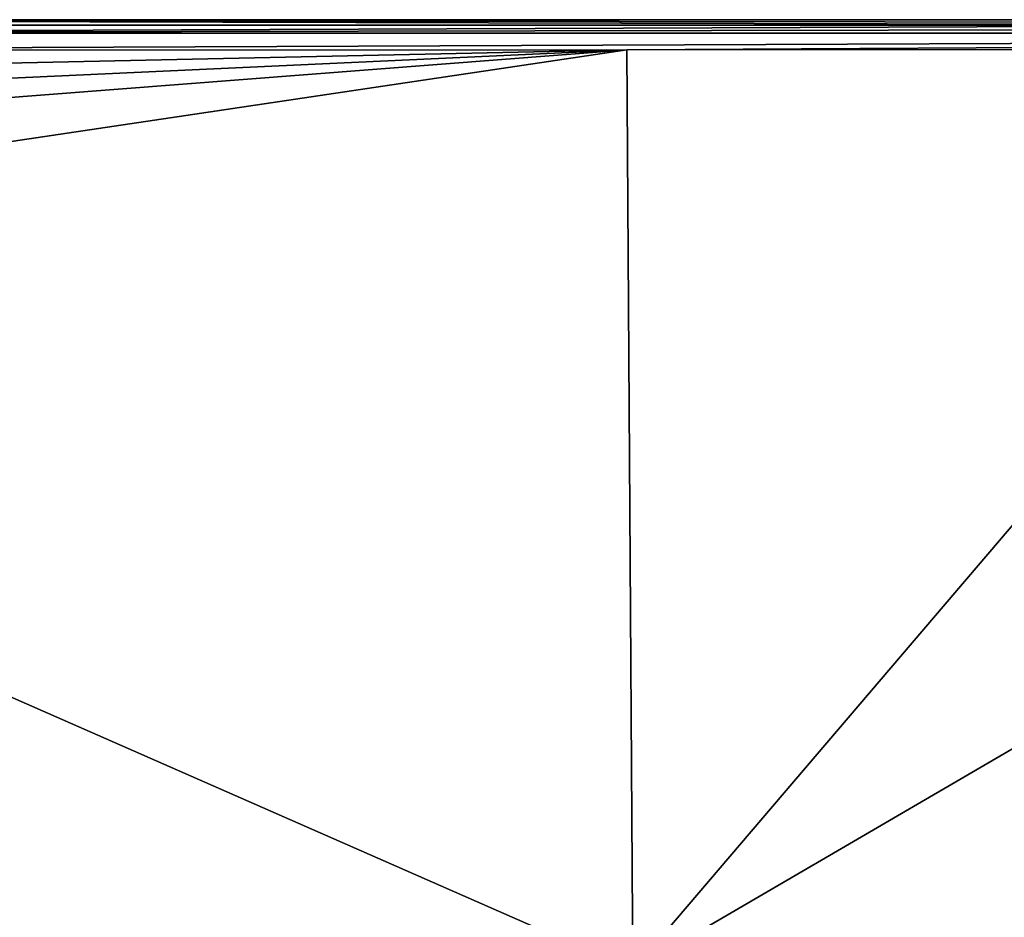
# Model space of a CAD drawing. Units: millimetres. Extents: x -92 to 92, y -92 to 92.
# Drawn here: x -54 to -16, y 58 to 92 of the extents above; entities that cross this region are included whole.
import ezdxf

# ---------------------------------------------------------------- set-up
doc = ezdxf.new("R2010")
doc.units = ezdxf.units.MM
doc.header["$LTSCALE"] = 81.481481
for name, color, linetype in [('147', 7, 'CONTINUOUS'), ('148', 7, 'CONTINUOUS'), ('159', 7, 'CONTINUOUS'), ('486', 7, 'CONTINUOUS')]:
    doc.layers.add(name, color=color, linetype=linetype)

msp = doc.modelspace()

# ---------------------------------------------------------------- linework, layer by layer
at = {"layer": '147', "color": 253, "linetype": 'Continuous', "true_color": 0xababab}
for points in [[(82.514, 92.5, 64), (-82.514, 92.5, 64), (82.301, 92.287, 68.063), (82.514, 92.5, 64)], [(82.301, 92.287, 68.063), (-82.514, 92.5, 64), (0.005, 92.285, 68.102), (82.301, 92.287, 68.063)], [(0.005, 92.285, 68.102), (-82.514, 92.5, 64), (-82.301, 92.287, 68.063), (0.005, 92.285, 68.102)]]:
    msp.add_3dface(points, dxfattribs=at)
at = {"layer": '148', "color": 253, "linetype": 'Continuous', "true_color": 0xababab}
for points in [[(-30.714, 91.334, 69.043), (-30.482, 55.588, 70.419), (0.005, 91.34, 69.048), (-30.714, 91.334, 69.043)], [(30.777, 91.334, 69.043), (0.005, 91.34, 69.048), (-30.482, 55.588, 70.419), (30.777, 91.334, 69.043)], [(-90.125, 86.739, 69.013), (-91.299, 82.302, 69.01), (-30.714, 91.334, 69.043), (-90.125, 86.739, 69.013)], [(-30.714, 91.334, 69.043), (-91.299, 82.302, 69.01), (-30.482, 55.588, 70.419), (-30.714, 91.334, 69.043)], [(-88.656, 88.666, 69.014), (-90.125, 86.739, 69.013), (-30.714, 91.334, 69.043), (-88.656, 88.666, 69.014)], [(-86.727, 90.132, 69.013), (-88.656, 88.666, 69.014), (-30.714, 91.334, 69.043), (-86.727, 90.132, 69.013)], [(-82.302, 91.299, 69.01), (-86.727, 90.132, 69.013), (-30.714, 91.334, 69.043), (-82.302, 91.299, 69.01)], [(30.777, 91.334, 69.043), (-30.482, 55.588, 70.419), (28.011, 32.3, 70.991), (30.777, 91.334, 69.043)], [(-91.299, 82.302, 69.01), (-91.33, 41.417, 69.039), (-30.482, 55.588, 70.419), (-91.299, 82.302, 69.01)]]:
    msp.add_3dface(points, dxfattribs=at)
at = {"layer": '159', "color": 253, "linetype": 'Continuous', "true_color": 0xababab}
for points in [[(82.301, 92.287, 68.063), (0.005, 92.285, 68.102), (-82.301, 91.981, 68.732), (82.301, 92.287, 68.063)], [(82.301, 92.287, 68.063), (-82.301, 91.981, 68.732), (82.301, 91.981, 68.732), (82.301, 92.287, 68.063)], [(0.005, 92.285, 68.102), (-82.301, 92.287, 68.063), (-82.301, 91.981, 68.732), (0.005, 92.285, 68.102)], [(-82.302, 91.299, 69.01), (-30.714, 91.334, 69.043), (82.301, 91.981, 68.732), (-82.302, 91.299, 69.01)], [(-82.301, 91.981, 68.732), (-82.302, 91.299, 69.01), (82.301, 91.981, 68.732), (-82.301, 91.981, 68.732)], [(-30.714, 91.334, 69.043), (0.005, 91.34, 69.048), (82.301, 91.981, 68.732), (-30.714, 91.334, 69.043)]]:
    msp.add_3dface(points, dxfattribs=at)
at = {"layer": '486', "linetype": 'Continuous'}
for points in [[(82.514, -92.5, 64), (-82.514, -92.5, 64), (82.514, 92.5, 64), (82.514, -92.5, 64)], [(-82.514, -92.5, 64), (-82.514, 92.5, 64), (82.514, 92.5, 64), (-82.514, -92.5, 64)]]:
    msp.add_3dface(points, dxfattribs=at)

doc.saveas('drawing.dxf')
